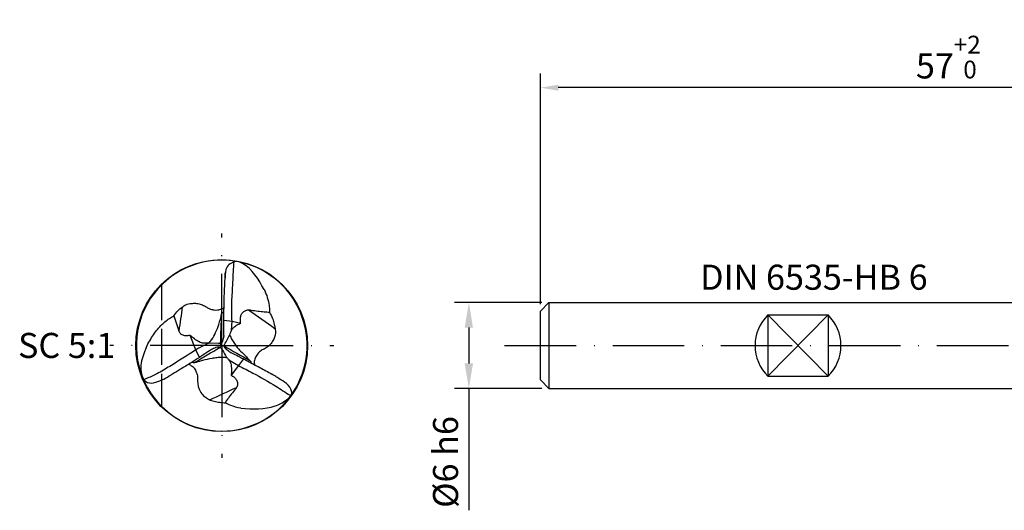
# Model space of a CAD drawing. Units: millimetres. Extents: x 0 to 420, y -1 to 297.
# Drawn here: x 161 to 299, y 108 to 176 of the extents above; entities that cross this region are included whole.
import ezdxf

# ---------------------------------------------------------------- set-up
doc = ezdxf.new("R2010")
doc.units = ezdxf.units.MM
doc.linetypes.add('GEN3', pattern=[6.25, 5, -1.25])
doc.linetypes.add('GEN7', pattern=[15, 10, -2.5, 0, -2.5])
doc.layers.get('0').update_dxf_attribs({"linetype": 'CONTINUOUS'})
doc.layers.get('DEFPOINTS').update_dxf_attribs({"linetype": 'CONTINUOUS'})
for name, color, linetype in [('AM_0', 7, 'CONTINUOUS'), ('AM_3', 6, 'GEN3'), ('AM_4', 3, 'CONTINUOUS'), ('AM_5', 3, 'CONTINUOUS'), ('AM_6', 2, 'CONTINUOUS'), ('AM_7', 4, 'GEN7')]:
    doc.layers.add(name, color=color, linetype=linetype)
doc.styles.get("Standard").update_dxf_attribs({"font": 'ISOCP.SHX'})
doc.dimstyles.new('AM_DIN', dxfattribs={"dimtxt": 3.5, "dimasz": 3.5, "dimexe": 1, "dimexo": 1, "dimgap": 1.5, "dimtad": 1, "dimdsep": 46, "dimtxsty": 'STANDARD', "dimcen": 0, "dimclrd": 256, "dimclre": 256, "dimclrt": 2, "dimadec": 0, "dimazin": 2, "dimtp": 0.1, "dimtm": 0.1, "dimtfac": 0.71, "dimtdec": 3, "dimtmove": 0, "dimatfit": 3, "dimfxl": 1, "dimlwd": -1, "dimlwe": -1, "dimarcsym": 0})
doc.dimstyles.get("Standard").update_dxf_attribs({"dimtxt": 3.5, "dimasz": 2.5, "dimexe": 2, "dimexo": 1, "dimgap": 1.5, "dimtad": 1, "dimdsep": 46, "dimtxsty": 'STANDARD', "dimcen": -2, "dimclrt": 2, "dimazin": 2, "dimtp": 0.1, "dimtm": 0.1, "dimtfac": 1, "dimtmove": 0, "dimatfit": 3, "dimfxl": 1, "dimarcsym": 0})

# ---------------------------------------------------------------- blocks, each defined once
blk = doc.blocks.new('*D172')
at = {"layer": 'AM_5', "linetype": 'ByBlock', "lineweight": -2}
for p, q in [((234.01, 136.66), (221.81, 136.66)), ((223.81, 133.16), (223.81, 128.16)), ((234.01, 124.66), (221.81, 124.66)), ((223.81, 124.66), (223.81, 107.67))]:
    blk.add_line(p, q, dxfattribs=at)
at = {"layer": 'AM_5'}
for points in [[(224.39, 133.16), (223.22, 133.16), (223.81, 136.66)], [(223.22, 128.16), (224.39, 128.16), (223.81, 124.66)]]:
    blk.add_solid(points, dxfattribs=at)
at = {"layer": 'DEFPOINTS', "color": 0}
for p in [(235.01, 136.66), (223.81, 124.66), (235.01, 124.66)]:
    blk.add_point(p, dxfattribs=at)
at = {"layer": 'AM_5', "color": 2, "insert": (220.55, 114.41), "char_height": 3.5, "attachment_point": 5, "rotation": 90}
blk.add_mtext('Ø6{}{\\C2; h6}', dxfattribs=at)
blk = doc.blocks.new('*D181')
at = {"layer": 'AM_5', "lineweight": -2}
for p, q in [((233.81, 136.46), (233.81, 168.66)), ((347.81, 131.66), (347.81, 168.66)), ((345.31, 166.66), (236.31, 166.66))]:
    blk.add_line(p, q, dxfattribs=at)
at = {"layer": 'AM_5'}
for points in [[(236.31, 167.07), (236.31, 166.24), (233.81, 166.66)], [(345.31, 166.24), (345.31, 167.07), (347.81, 166.66)]]:
    blk.add_solid(points, dxfattribs=at)
at = {"layer": 'DEFPOINTS', "color": 0}
for p in [(233.81, 166.66), (233.81, 135.46), (347.81, 130.66)]:
    blk.add_point(p, dxfattribs=at)
at = {"layer": 'AM_5', "color": 2, "insert": (290.81, 170.93), "char_height": 3.5, "attachment_point": 5}
blk.add_mtext('57{}{\\A0;{\\H2x;}{\\A2;\\H0.71x;\\C3;\\S+2^  0;}}', dxfattribs=at)

msp = doc.modelspace()

# ---------------------------------------------------------------- linework, layer by layer
msp.add_line((274.0059, 134.9428), (274.0059, 126.3731))
at = {"layer": 'AM_0'}
for p, q in [((235.0059, 136.6579), (233.8059, 135.4579)), ((235.0059, 136.6579), (305.8059, 136.6579)), ((235.0059, 136.6579), (235.0059, 124.6579)), ((233.8059, 125.8579), (233.8059, 135.4579)), ((265.6059, 134.9428), (265.6059, 126.3731)), ((265.6059, 134.9428), (274.0059, 134.9428)), ((182.5833, 134.8304), (183.2879, 132.7251)), ((189.572, 132.0742), (189.572, 134.2095)), ((190.6407, 132.7944), (190.7186, 134.0603)), ((188.8465, 130.9572), (187.4706, 130.9893)), ((187.4877, 129.8709), (187.044, 129.5852)), ((190.5236, 129.7149), (190.9516, 129.5047)), ((190.2527, 128.6818), (191.6217, 127.8563)), ((233.8059, 125.8579), (235.0059, 124.6579)), ((265.6059, 126.3731), (274.0059, 126.3731)), ((235.0059, 124.6579), (305.8059, 124.6579))]:
    msp.add_line(p, q, dxfattribs=at)
msp.add_circle((189.2712, 130.6579), 12, dxfattribs=at)
for centre, radius, start, end in [((189.2712, 130.6579), 11.93, 83.051095, 209.694228), ((189.2712, 130.6579), 11.93, 329.842502, 83.051095), ((269.8059, 130.6579), 6, 134.427004, 225.572996), ((269.8059, 130.6579), 6, 314.427004, 45.572996), ((189.2712, 130.6579), 11.93, 209.694228, 329.842502)]:
    msp.add_arc(centre, radius, start, end, dxfattribs=at)
for points, knots in [([(195.2074, 138.4731), (194.3975, 139.9023), (193.443, 141.5869), (191.1769, 142.5847), (189.7575, 141.7413), (189.7504, 140.6639), (189.7469, 140.1299)], [0, 0, 0, 0, 4.72589234, 5.5702264, 7.12332009, 8.64958743, 8.64958743, 8.64958743, 8.64958743]), ([(190.7186, 134.0603), (190.6941, 134.8477), (190.642, 136.52), (190.8168, 138.7241), (190.8729, 140.4615), (190.9499, 141.4154), (190.9578, 141.9374), (190.9794, 142.1406), (190.9916, 142.2412), (190.9955, 142.273), (190.9996, 142.3049), (191.0037, 142.3367)], [0, 0, 0, 0, 2.26345018, 4.80666181, 6.34902611, 7.26074402, 7.55727054, 7.84842248, 7.84842248, 7.84842248, 7.94057986, 7.94057986, 7.94057986, 7.94057986]), ([(189.572, 134.2095), (189.5799, 134.7975), (189.5967, 136.0589), (189.6264, 138.1854), (189.7447, 139.794), (189.7663, 140.7414), (189.7682, 140.8218)], [0, 0, 0, 0, 1.6908057, 3.62733245, 6.10890231, 6.33915966, 6.33915966, 6.33915966, 6.33915966]), ([(195.2074, 138.4731), (195.2145, 138.4573), (195.3797, 138.0906), (195.6768, 137.3754), (195.8873, 136.3916), (195.9795, 135.706), (195.9538, 135.3918), (195.9485, 135.3264)], [3.12627646, 3.12627646, 3.12627646, 3.12627646, 3.1760495, 4.27923054, 5.34631338, 6.06337533, 6.25177092, 6.25177092, 6.25177092, 6.25177092]), ([(182.5833, 134.8304), (182.7673, 135.066), (183.1134, 135.5091), (183.6924, 136.0126), (184.3079, 136.4318), (184.9694, 136.5354), (185.6408, 136.5823), (186.2598, 136.4694), (186.8304, 136.2419), (187.2762, 135.9377), (187.7309, 135.7263), (188.2071, 135.6233), (188.65, 135.6139), (189.046, 135.6935), (189.3583, 135.7994), (189.5331, 135.9277), (189.5958, 135.9737)], [0, 0, 0, 0, 0.8939453, 1.6816797, 2.29892413, 3.09466363, 3.6452384, 4.31810802, 4.9601949, 5.47338308, 5.93300009, 6.45501164, 6.92418116, 7.24939125, 7.66546002, 7.89770821, 7.89770821, 7.89770821, 7.89770821]), ([(187.4706, 130.9893), (187.5993, 131.144), (187.9784, 131.6002), (188.4538, 132.4897), (188.8477, 133.4638), (189.0421, 134.2356), (189.2154, 134.772), (189.2633, 135.2391), (189.5229, 135.3437), (189.5876, 135.3697)], [0, 0, 0, 0, 0.60287672, 1.77713267, 3.00117513, 3.76026316, 4.13580443, 4.7438382, 4.9458062, 4.9458062, 4.9458062, 4.9458062]), ([(190.6407, 132.7944), (190.7288, 132.9191), (190.9176, 133.1863), (191.33, 133.5056), (191.6478, 133.6601), (191.8982, 133.7638), (191.9008, 133.8705), (191.8989, 134.1811), (191.874, 134.6343), (192.0488, 135.1989), (192.4429, 135.4713), (192.8781, 135.6918), (193.5347, 135.5781), (194.2959, 135.4689), (195.1666, 135.3806), (195.701, 135.3389), (195.9479, 135.3196)], [0, 0, 0, 0, 0.45837141, 0.98185987, 1.50275136, 1.63217797, 1.66196155, 1.81211312, 2.57830475, 3.01191667, 3.50641578, 3.96501383, 4.4319063, 5.43890717, 6.30455991, 7.04795821, 7.04795821, 7.04795821, 7.04795821]), ([(195.9479, 135.3196), (196.0996, 135.0319), (196.3889, 134.4828), (196.5937, 133.7008), (196.743, 133.1298), (196.7774, 132.7245), (196.7742, 132.1093), (196.5097, 131.3475), (195.9384, 130.6693), (195.3892, 130.2268), (194.7906, 130.0106), (194.3237, 129.5784), (193.9967, 129.05), (193.817, 128.5634), (193.801, 128.1997), (193.8396, 128.0515), (193.8563, 127.9871)], [0, 0, 0, 0, 0.97224915, 1.85489753, 2.41559123, 2.73938585, 3.07165657, 4.25951588, 5.04761652, 5.71753743, 6.34843672, 6.93007642, 7.58484086, 8.20314065, 8.46213445, 8.66092606, 8.66092606, 8.66092606, 8.66092606]), ([(178.6557, 130.2187), (178.9065, 130.8385), (179.5588, 131.9651), (180.6541, 133.4109), (181.7255, 134.3024), (182.3746, 134.7019), (182.5833, 134.8304)], [1.87353116, 1.87353116, 1.87353116, 1.87353116, 3.80122807, 5.58136639, 7.06777057, 7.77254583, 7.77254583, 7.77254583, 7.77254583]), ([(187.4706, 130.9893), (187.3252, 130.9858), (186.9784, 130.9774), (186.3856, 131.0095), (185.7535, 131.362), (185.2788, 131.7261), (184.9762, 132.0002), (184.8206, 132.0776), (184.6903, 132.0593), (184.5229, 132.0054), (184.3086, 131.9999), (184.0037, 132.0507), (183.6523, 132.1561), (183.394, 132.452), (183.3155, 132.654), (183.2879, 132.7251)], [0, 0, 0, 0, 0.43764202, 1.04324084, 1.74852289, 2.56112, 2.83598271, 2.98303131, 3.05531275, 3.22355524, 3.51179273, 3.68393867, 4.15434118, 4.57591798, 4.80437071, 4.80437071, 4.80437071, 4.80437071]), ([(190.6407, 132.7944), (190.5809, 132.6897), (190.4619, 132.4815), (190.4093, 132.2476), (190.3831, 132.1314)], [0, 0, 0, 0, 0.35966019, 0.71481885, 0.71481885, 0.71481885, 0.71481885]), ([(190.3831, 132.1314), (190.4837, 131.9188), (190.7716, 131.31), (191.2859, 130.5555), (191.9987, 129.768), (192.6507, 129.2267), (193.0447, 128.704), (193.3612, 128.4687), (193.3247, 128.3235), (193.3128, 128.2761)], [0, 0, 0, 0, 0.70550803, 2.0197347, 2.71404966, 3.90136267, 4.49198072, 4.77696168, 4.91557145, 4.91557145, 4.91557145, 4.91557145]), ([(187.4706, 130.9893), (187.032, 130.7848), (186.4096, 130.4947), (185.8155, 130.1509), (185.6401, 130.0495)], [0, 0, 0, 0, 1.45071911, 2.05841322, 2.05841322, 2.05841322, 2.05841322]), ([(189.572, 132.0742), (189.5535, 131.9219), (189.52, 131.6465), (189.3823, 131.2879), (189.2695, 131.0466), (189.1318, 130.9583), (189.0127, 130.9488), (188.9136, 130.9538), (188.8465, 130.9572)], [0, 0, 0, 0, 0.45680087, 0.82605587, 1.16366211, 1.21195923, 1.30865686, 1.51166437, 1.51166437, 1.51166437, 1.51166437]), ([(178.6557, 130.2187), (178.3591, 129.4661), (177.9435, 128.4121), (177.9796, 126.8914), (178.2372, 125.9588), (179.0597, 125.3447), (180.4505, 125.534), (181.5507, 126.1816), (182.1882, 126.5567), (182.1882, 126.5567)], [0, 0, 0, 0, 2.3826853, 3.3365992, 4.55880478, 5.1028636, 6.263036, 8.50007211, 8.50007222, 8.50007222, 8.50007222, 8.50007222]), ([(185.6401, 130.0495), (184.4456, 129.2738), (182.659, 128.1136), (180.3419, 126.7591), (179.1312, 126.1966), (178.5486, 125.9663), (178.479, 125.9388), (178.4531, 125.9286), (178.4272, 125.9183), (178.4013, 125.9081)], [0, 0, 0, 0, 4.09460657, 6.12447159, 7.71051863, 7.92561726, 7.92561726, 7.92561726, 8.00568389, 8.00568389, 8.00568389, 8.00568389]), ([(189.0624, 130.4366), (188.995, 130.4435), (188.7875, 130.4649), (188.3607, 130.3767), (187.6715, 130.0022), (186.9312, 129.5076), (185.9773, 128.8965), (184.9005, 128.1921), (183.6386, 127.4169), (182.6977, 126.8581), (182.2512, 126.5939), (182.1882, 126.5567)], [0, 0, 0, 0, 0.19418078, 0.59846242, 1.2253387, 2.43708576, 3.16084417, 4.48169627, 6.13661716, 7.41775258, 7.62806628, 7.62806628, 7.62806628, 7.62806628]), ([(189.0624, 130.4366), (189.1141, 130.3689), (189.3903, 130.007), (189.6568, 129.4834), (190.0015, 128.9544), (190.3642, 128.5896), (190.5918, 128.0748), (190.6318, 127.391), (190.6456, 126.9177), (190.5738, 126.5342), (190.6808, 126.4088), (190.9434, 126.3966), (191.2001, 126.0595), (191.4718, 125.6594), (191.5194, 125.0997), (191.1626, 124.4914), (190.622, 123.8898), (190.1216, 123.2462), (189.8547, 122.8421), (189.7483, 122.6809)], [0, 0, 0, 0, 0.25546447, 1.36459289, 1.75577263, 2.14269675, 2.90214613, 3.37199379, 4.18448285, 4.35760375, 4.47734339, 4.62547284, 5.10404383, 5.62162657, 6.09896791, 6.68411165, 7.66888052, 8.54244829, 9.1219076, 9.1219076, 9.1219076, 9.1219076]), ([(189.572, 130.6054), (189.5826, 130.575), (189.6637, 130.3411), (190.0323, 130.0432), (190.4806, 129.7177), (191.0208, 129.4822), (191.5851, 129.1585), (192.2544, 128.8611), (193.2427, 128.3046), (194.5897, 127.608), (195.7204, 126.9883), (196.2837, 126.6702)], [0, 0, 0, 0, 0.09193591, 0.70889329, 1.28040614, 1.70273952, 2.39248752, 3.15147905, 3.8048955, 5.6517727, 7.51142331, 7.51142331, 7.51142331, 7.51142331]), ([(184.6843, 128.0645), (184.8107, 127.9936), (185.086, 127.8392), (185.4983, 127.4999), (185.6862, 127.027), (185.8659, 126.6309), (185.8957, 126.1733), (185.8807, 125.6148), (185.9677, 124.9955), (186.1994, 124.3605), (186.5594, 123.7826), (187.1128, 123.3476), (187.7026, 123.001), (188.3959, 122.8549), (189.0924, 122.7091), (189.544, 122.6897), (189.7483, 122.6809)], [0, 0, 0, 0, 0.43620236, 0.94917957, 1.55818017, 1.93397354, 2.2447991, 2.91805433, 3.61656524, 4.10082298, 4.94192525, 5.6140972, 6.19550591, 6.97719867, 7.71822155, 8.33042171, 8.33042171, 8.33042171, 8.33042171]), ([(185.1595, 128.3659), (185.2, 128.338), (185.3707, 128.2209), (185.9169, 128.4385), (186.7635, 128.649), (187.7373, 128.8732), (188.645, 129.0323), (189.3287, 129.0681), (189.7888, 129.0116), (189.9929, 128.9866)], [0, 0, 0, 0, 0.14354877, 0.60366766, 1.54985953, 2.89714545, 3.5479083, 4.32120252, 4.9372051, 4.9372051, 4.9372051, 4.9372051]), ([(191.6217, 127.8563), (192.2932, 127.5146), (194.0619, 126.6147), (196.4802, 125.2594), (198.1615, 124.1472), (198.8158, 123.7143), (198.8508, 123.6912), (198.8858, 123.668), (198.9209, 123.6448)], [0, 0, 0, 0, 2.16633744, 5.70588274, 7.96088392, 7.96088392, 7.96088392, 8.08162213, 8.08162213, 8.08162213, 8.08162213]), ([(191.9425, 121.8996), (193.6208, 121.8064), (195.9032, 121.6796), (198.119, 122.8853), (199.1974, 123.7639), (198.9064, 124.8648), (198.0926, 125.5542), (197.2247, 126.0714), (196.642, 126.4529), (196.3834, 126.6097), (196.2837, 126.6702)], [0, 0, 0, 0, 4.82141933, 6.55730527, 7.786492, 8.37877571, 9.69467844, 10.87353382, 11.43111789, 11.78107456, 11.78107456, 11.78107456, 11.78107456]), ([(191.9425, 121.8996), (191.4581, 121.9956), (190.6991, 122.1954), (190.0042, 122.5502), (189.7483, 122.6809)], [4.79122271, 4.79122271, 4.79122271, 4.79122271, 6.20564878, 7.03037712, 7.03037712, 7.03037712, 7.03037712])]:
    msp.add_open_spline(points, degree=3, knots=knots, dxfattribs=at)
for points in [[(189.9817, 142.6369), (189.9817, 142.6369), (189.9817, 142.6369), (189.9817, 142.6369)], [(189.572, 130.6054), (189.8424, 131.114), (190.1128, 131.6227), (190.3831, 132.1314)], [(178.9078, 124.7482), (178.886, 124.7393), (178.8642, 124.7305), (178.8424, 124.7216)]]:
    msp.add_open_spline(points, degree=3, dxfattribs=at)
at = {"layer": 'AM_3'}
msp.add_line((180.8712, 139.2277), (180.8712, 122.0882), dxfattribs=at)
at = {"layer": 'AM_4'}
for p, q in [((265.6059, 134.9428), (274.0059, 126.3731)), ((274.0059, 134.9428), (265.6059, 126.3731)), ((189.572, 134.2095), (190.7186, 134.0603)), ((190.7186, 134.0603), (191.9338, 133.7911)), ((185.6401, 130.0495), (184.8717, 132.0493)), ((189.2712, 130.6579), (189.1142, 130.96)), ((186.1599, 129.0125), (185.6401, 130.0495)), ((189.2712, 130.6579), (189.0624, 130.4366)), ((189.2712, 130.6579), (189.572, 130.6054)), ((192.3194, 128.8151), (191.6217, 127.8563)), ((191.6217, 127.8563), (190.6013, 126.5234))]:
    msp.add_line(p, q, dxfattribs=at)
for points in [[(183.7669, 136.0519), (183.6073, 134.943), (183.4476, 133.834), (183.2879, 132.7251)], [(189.1142, 130.96), (189.1665, 132.3312), (189.2189, 133.7024), (189.2712, 135.0737)], [(193.0193, 135.6503), (194.262, 134.7731), (195.5047, 133.8959), (196.7474, 133.0187)], [(185.4117, 128.2745), (186.6286, 128.9952), (187.8455, 129.7159), (189.0624, 130.4366)], [(189.572, 130.6054), (190.7887, 129.9281), (192.0053, 129.2509), (193.2219, 128.5737)], [(187.603, 123.0822), (188.8515, 123.6624), (190.0999, 124.2426), (191.3484, 124.8227)]]:
    msp.add_open_spline(points, degree=3, dxfattribs=at)
at = {"layer": 'AM_7'}
for p, q in [((189.2712, 130.6579), (189.2712, 146.3104)), ((189.2712, 130.6579), (173.6188, 130.6579)), ((189.2712, 130.6579), (204.9236, 130.6579)), ((189.2712, 130.6579), (189.2712, 115.0055)), ((228.8059, 130.6579), (352.8059, 130.6579))]:
    msp.add_line(p, q, dxfattribs=at)

# ---------------------------------------------------------------- texts
at = {"layer": 'AM_6'}
msp.add_text('SC 5:1', height=3.5, dxfattribs=at).set_placement((160.8134, 128.9295))
at = {"layer": 'AM_6', "insert": (256.1233, 141.9526), "char_height": 3.5, "attachment_point": 1}
msp.add_mtext('DIN 6535-HB 6', dxfattribs=at)

# ---------------------------------------------------------------- dimensions: what is measured, and where the dimension line sits
at = {"layer": 'AM_5'}
dim = msp.add_linear_dim(base=(233.8059, 166.6579), p1=(347.8059, 130.6579), p2=(233.8059, 135.4579), angle=180, text='<>{}{\\A0;{\\H2x;}{\\A2;\\H0.71x;\\C3;\\S+2^  0;}}', dimstyle='STANDARD', override={"dimgap": 1.5, "dimdec": 3, "dimlfac": 0.5, "dimrnd": 0, "dimpost": '', "dimcen": -2, "dimclrd": 256, "dimclre": 256, "dimtol": 0, "dimlim": 0, "dimtp": 2, "dimtm": 0, "dimtdec": 3}, dxfattribs=at)
dim.commit()
dim.dimension.update_dxf_attribs({"geometry": '*D181', "text_midpoint": (290.8059, 170.9257)})
dim = msp.add_linear_dim(base=(223.8059, 124.6579), p1=(235.0059, 136.6579), p2=(235.0059, 124.6579), angle=270, text='Ø<>{}{\\C2; h6}', dimstyle='AM_DIN', override={"dimexe": 2, "dimgap": 1.5, "dimdec": 3, "dimlfac": 0.5, "dimrnd": 0, "dimpost": '', "dimcen": 0, "dimadec": 2, "dimtol": 0, "dimlim": 0, "dimtp": 2, "dimtm": 0, "dimtfac": 1, "dimtdec": 3, "dimlwd": -2, "dimlwe": -2}, dxfattribs=at)
dim.commit()
dim.dimension.update_dxf_attribs({"geometry": '*D172', "text_midpoint": (223.8059, 114.4125), "dimtype": 161})

doc.saveas('drawing.dxf')
